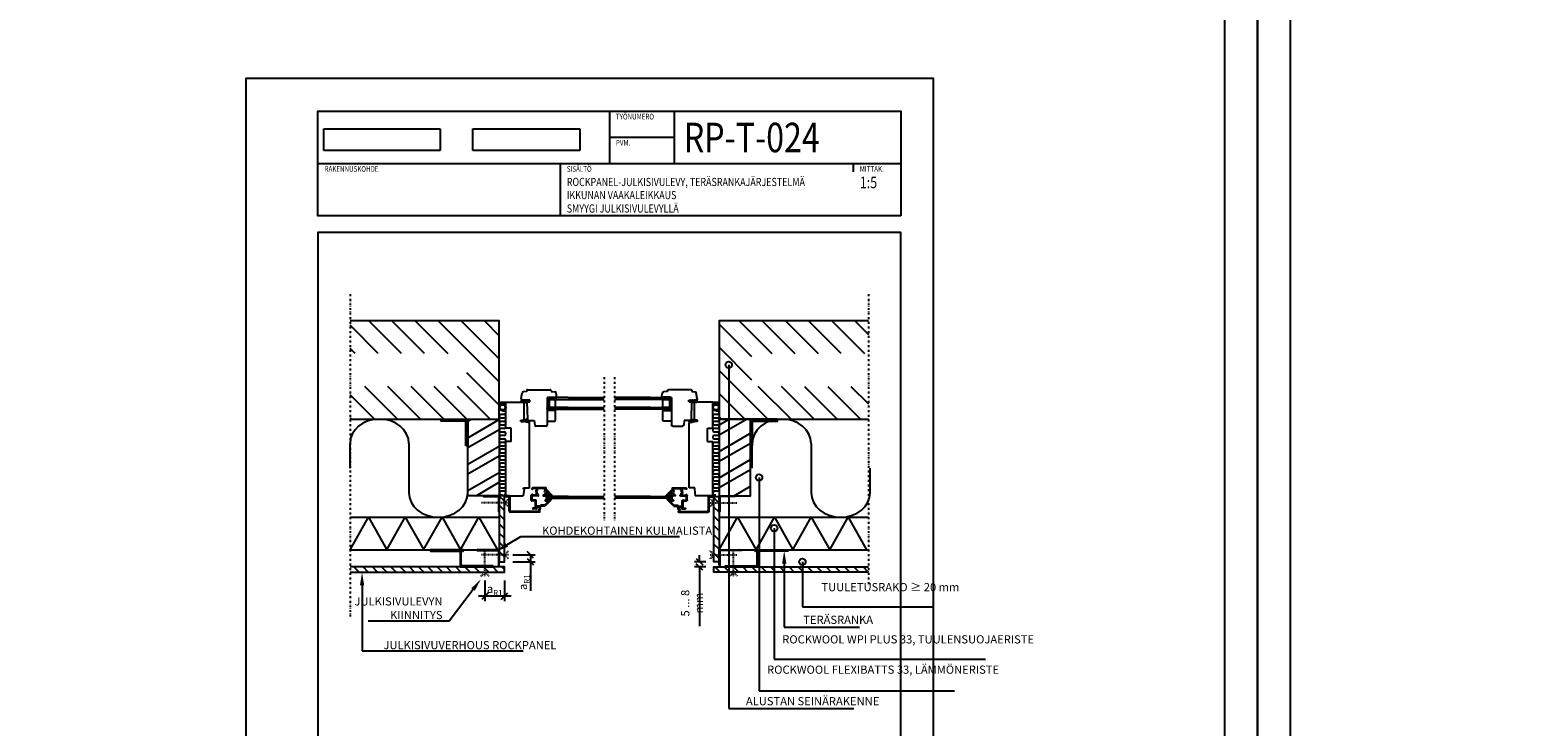
# Model space of a CAD drawing. Units: inches. Extents: x 0 to 375486, y -35746 to 6466.
# Drawn here: x 14925 to 17216, y -1732 to -668 of the extents above; entities that cross this region are included whole.
import ezdxf
from ezdxf import colors
from ezdxf.entities.mleader import LeaderData, LeaderLine
from ezdxf.enums import TextEntityAlignment as Align
from ezdxf.math import Vec2, Vec3

# ---------------------------------------------------------------- set-up
doc = ezdxf.new("R2010")
doc.units = ezdxf.units.IN
doc.header["$PDSIZE"] = 50
for name, pattern in [('KE', [2, 1, -1]), ('KEL', [2.25, 1, -1.25]), ('PKL', [7, 3, -2, 0, -2])]:
    doc.linetypes.add(name, pattern=pattern)
doc.layers.get('0').update_dxf_attribs({"color": 1, "linetype": 'CONTINUOUS'})
doc.layers.get('DEFPOINTS').update_dxf_attribs({"linetype": 'CONTINUOUS'})
for name, color, linetype in [('R-NIM', 150, 'CONTINUOUS'), ('R0NIMIO', 150, 'CONTINUOUS'), ('R3-1', 6, 'CONTINUOUS'), ('R3-1KE', 6, 'KE'), ('R3-1PKL', 6, 'PKL'), ('R3-2', 2, 'CONTINUOUS'), ('R3-3', 4, 'CONTINUOUS'), ('R5AINE', 13, 'CONTINUOUS'), ('R8DETMIT', 220, 'CONTINUOUS'), ('R8MERKINNAT', 240, 'CONTINUOUS'), ('R8TXT-2', 7, 'CONTINUOUS')]:
    doc.layers.add(name, color=color, linetype=linetype)
doc.styles.add('RENOVATEK', font='arial.ttf', dxfattribs={"width": 0.8})
doc.dimstyles.new('RENDETMIT', dxfattribs={"dimscale": 50, "dimtxt": 2.5, "dimasz": 2, "dimexe": 1.5, "dimexo": 2.5, "dimgap": 1, "dimtad": 1, "dimdec": 0, "dimzin": 0, "dimdsep": 46, "dimtxsty": 'RENOVATEK', "dimblk1": 'OBLIQUE', "dimblk2": 'OBLIQUE', "dimsah": 1, "dimcen": 2.5, "dimdle": 2, "dimclrt": 3, "dimadec": 0, "dimazin": 0, "dimtp": 6, "dimtm": 6, "dimtfac": 1, "dimtdec": 0, "dimtofl": 0, "dimtmove": 0, "dimatfit": 3, "dimldrblk": 'OBLIQUE', "dimfxl": 1, "dimtfillclr": 256, "dimtolj": 1, "dimtzin": 0, "dimarcsym": 0})
picture_1 = doc.add_image_def('image1.png', size_in_pixel=(685, 127))
picture_2 = doc.add_image_def('image2.png', size_in_pixel=(631, 127))
pattern_1 = [(315, (17203.315, 5929.816), (17.67767, 17.67767), [])]
pattern_2 = [(315, (16917.599, 5899.816), (7.071068, 7.071068), [])]
pattern_3 = [(315, (16631.371, 5883.816), (7.071068, 7.071068), [])]
pattern_4 = [(30, (4200, 23760), (-17.5, 30.31089), []), (30, (4200, 23775), (-17.5, 30.31089), [])]

# ---------------------------------------------------------------- blocks, each defined once
blk = doc.blocks.new('detaljikehys_a4')
at = {"layer": 'R-NIM'}
for p, q in [((111, 287), (111, 271)), ((22, 271), (111, 271)), ((96, 271), (96, 255)), ((111, 271), (200, 271))]:
    blk.add_line(p, q, dxfattribs=at)
for points in [[(0, 0), (210, 0), (210, 297), (0, 297)], [(200, 255), (22, 255), (22, 287), (200, 287)], [(22, 10), (200, 10), (200, 250), (22, 250)]]:
    blk.add_lwpolyline(points, close=True, dxfattribs=at)
for points in [[(130.75, 287), (130.75, 271)], [(130.75, 279), (111, 279)], [(185.5, 271), (185.5, 268.5)]]:
    blk.add_lwpolyline(points, dxfattribs=at)
at = {"color": 7, "style": 'RENOVATEK', "width": 0.8}
for tag, p in [('PROJNRO', (113, 280.5)), ('PVM', (113, 272.5))]:
    blk.add_attdef(tag, p, '', height=2.5, dxfattribs=at)
at = {"color": 4, "style": 'RENOVATEK', "width": 0.8}
blk.add_attdef('DET', text='', height=9, dxfattribs=at).set_placement((133.75, 279), align=Align.MIDDLE_LEFT)
at = {"color": 2, "style": 'RENOVATEK', "width": 0.8}
for tag, p, height in [('PROJ1', (24, 263.5), 3.5), ('SIS1', (98, 264.15), 2.5), ('MK1', (187.5, 263.5), 3.5), ('SIS2', (98, 260.15), 2.5), ('PROJ2', (24, 257.5), 3.5), ('SIS3', (98, 256.04), 2.5)]:
    blk.add_attdef(tag, p, '', height=height, dxfattribs=at)
at = {"layer": 'R-NIM', "style": 'RENOVATEK', "width": 0.8}
for s, p in [('TYÖNUMERO', (113, 284.5)), ('PVM.', (113, 276.5)), ('SISÄLTÖ', (98, 268.5)), ('RAKENNUSKOHDE', (24, 268.5)), ('MITTAK.', (187.5, 268.5))]:
    blk.add_text(s, height=1.75, dxfattribs=at).set_placement(p)
at = {"layer": 'R8TXT-2'}
image = blk.add_image(picture_1, insert=(23.75, 275), size_in_units=(35.58, 6.6), dxfattribs=at)
image.dxf.flags = 7
image = blk.add_image(picture_2, insert=(69.25, 275), size_in_units=(32.78, 6.6), dxfattribs=at)
image.dxf.flags = 7
blk = doc.blocks.new('A4')
at = {"layer": 'DEFPOINTS', "transparency": 33554687}
blk.add_lwpolyline([(5, 5), (205, 5), (205, 292), (5, 292)], close=True, dxfattribs=at)
at = {"layer": 'R0NIMIO', "transparency": 33554687}
blk.add_lwpolyline([(0, 0), (210, 0), (210, 297), (0, 297)], close=True, dxfattribs=at)
blk = doc.blocks.new('r4iksmb1')
at = {"layer": 'R3-1'}
for p, q in [((-168.3, -66.7), (-168.3, -21.8)), ((-166.8, -20.3), (-146, -20.3)), ((-165.6, -21.5), (-144.8, -21.5)), ((-144.5, -18.8), (-144.5, -15.2)), ((-143.3, -20), (-143.3, -15.2)), ((-143, -15), (-143, -41.5)), ((-143, -15), (-60, -15)), ((-142.1, -12.8), (-141.9, -12.8)), ((-142.1, -14), (-141.9, -14)), ((-60, -23), (-60, -15)), ((-40, -23), (-40, -15)), ((-40, -15), (0, -15)), ((0, -15), (0, -43)), ((-167.1, -66.7), (-167.1, -23)), ((-133, -43), (-143, -41.5)), ((-133, -42), (-131, -42)), ((-131, -42), (-131, -51)), ((-60, -23), (-40, -23)), ((-31.5, -51), (-29.5, -43)), ((-30.4, -46.6), (-29.9, -45.4)), ((-29.9, -45.4), (-29.7, -44.8)), ((-29.7, -44.3), (-29.5, -43.1)), ((-29.7, -44.3), (-29.7, -44.3)), ((-29.7, -44.5), (-29.7, -44.3)), ((-29.7, -44.8), (-29.7, -44.5)), ((-29.5, -38), (-27.5, -38)), ((-29.5, -38), (-29.5, -43)), ((-29.5, -39.1), (-28.8, -38)), ((-29.2, -39.3), (-29.5, -39.1)), ((-29.5, -40.5), (-29.2, -40.3)), ((-29.5, -40.9), (-29.5, -40.5)), ((-29.2, -41.2), (-29.5, -40.9)), ((-29.5, -43.1), (-29.2, -42.5)), ((-29.3, -46), (-28.2, -45.4)), ((-29.2, -40.3), (-29.2, -39.3)), ((-29.2, -42.5), (-29.2, -41.2)), ((-28.8, -38), (-28.5, -38.1)), ((-28.5, -38.1), (-27.5, -39.5)), ((-28.3, -42.5), (-28.4, -43.3)), ((-28.1, -39.7), (-28.3, -40)), ((-28.3, -40), (-28.3, -41)), ((-28.3, -41), (-27.5, -41.9)), ((-28.2, -42.2), (-28.3, -42.5)), ((-27.7, -42.7), (-28.2, -42.2)), ((-27.5, -40.6), (-28.1, -39.7)), ((-27.9, -44.3), (-27.1, -44.7)), ((-27.5, -42.5), (-27.7, -42.7)), ((-27.6, -45.6), (-27.4, -45.8)), ((-27.5, -38), (-27.5, -43)), ((-27.5, -39.5), (-27.5, -40.6)), ((-27.5, -41.9), (-27.5, -42.5)), ((-27.5, -43), (0, -43)), ((-26.2, -45.9), (-27.1, -44.7)), ((-0.7, -44.2), (-0.8, -45)), ((0, -43.4), (-0.6, -43.9)), ((-0.6, -45.5), (0.1, -45.8)), ((0, -39.2), (0.7, -38.6)), ((0, -43.4), (0, -39.2)), ((0.2, -44.3), (0.1, -44.5)), ((0.1, -45.8), (1.2, -46.2)), ((0.7, -43.8), (0.2, -44.3)), ((0.5, -45), (0.7, -45.1)), ((0.8, -39.5), (0.7, -39.5)), ((0.8, -42), (0.8, -39.7)), ((0.8, -43.4), (0.8, -42)), ((0.9, -39.3), (1.1, -39.2)), ((1, -38.4), (1.9, -38.4)), ((1.3, -44.9), (1.5, -44.5)), ((1.4, -39.1), (1.9, -39.1)), ((2.1, -43.2), (1.6, -44.4)), ((1.9, -39.1), (2.2, -39.5)), ((2.1, -38.5), (2.7, -38.8)), ((2.3, -42.3), (2.1, -43.2)), ((2.4, -44.1), (2.2, -44.8)), ((2.2, -44.8), (2.2, -44.9)), ((2.4, -39.8), (2.3, -40.5)), ((2.3, -40.5), (2.3, -42.3)), ((2.9, -43), (2.4, -44.1)), ((2.8, -45.4), (3, -45.4)), ((3, -40.1), (2.9, -43)), ((3, -39.1), (3.1, -39.7)), ((3.1, -39.7), (3, -40.1)), ((3, -51.5), (3, -40.5)), ((3, -45.4), (3, -46.3)), ((5.3, -38.5), (14.2, -40)), ((16, -47), (15.8, -41.9)), ((-165.8, -66.3), (-165.8, -66.3)), ((-165, -67.3), (-159, -68.6)), ((-164.8, -65.3), (-164.4, -65.3)), ((-164.1, -66), (-164.1, -65.6)), ((-163.9, -66.3), (-160.7, -67)), ((-163.3, -61.7), (-163.3, -56.9)), ((-162.1, -59.9), (-162.1, -56.9)), ((-161.8, -60.2), (-151.1, -60.2)), ((-161.8, -61.4), (-160.6, -61.4)), ((-160.3, -66.7), (-160.3, -61.7)), ((-159.1, -67.1), (-159.1, -61.4)), ((-159.1, -61.4), (-150.6, -61.4)), ((-158.9, -67.4), (-158.4, -67.5)), ((-157.6, -74.1), (-157.6, -68.5)), ((-150.8, -59.9), (-150.8, -54.8)), ((-149.8, -53.8), (-142.5, -53.8)), ((-149.6, -59.2), (-149.6, -55.3)), ((-149.6, -59.2), (-149.4, -59.4)), ((-149.6, -59.5), (-149.4, -59.4)), ((-149.6, -60.4), (-149.6, -59.5)), ((-149.3, -55), (-148.5, -55)), ((-148.5, -55), (-148.4, -55.1)), ((-148.2, -55), (-148.4, -55.1)), ((-148.2, -55), (-144.7, -55)), ((-144.7, -55), (-144.6, -55.1)), ((-144.4, -55), (-144.6, -55.1)), ((-144.4, -55), (-143.7, -55)), ((-143.4, -64.3), (-143.4, -55.3)), ((-142.2, -54.5), (-142.2, -54.1)), ((-142.2, -62), (-142.2, -56.1)), ((-142.2, -63.8), (-142.2, -64.3)), ((-141.7, -54.8), (-141.9, -54.8)), ((-141.7, -55.8), (-141.9, -55.8)), ((-140.4, -62.3), (-141.9, -62.3)), ((-139.8, -63.5), (-141.9, -63.5)), ((-141.2, -55.3), (-141.2, -55.3)), ((-139.8, -61.4), (-140.2, -62.1)), ((-137.3, -61.3), (-139.5, -61.3)), ((-139.1, -62.6), (-139.5, -63.3)), ((-137.2, -62.5), (-138.8, -62.5)), ((-137.3, -61.3), (-137.2, -61.4)), ((-137, -61.3), (-137.2, -61.4)), ((-137.2, -62.5), (-135.6, -62.5)), ((-137, -61.3), (-134.9, -61.3)), ((-135.3, -62.6), (-134.9, -63.3)), ((-134.6, -61.4), (-134.2, -62.1)), ((-134.6, -63.5), (-132.5, -63.5)), ((-133.9, -62.3), (-132.5, -62.3)), ((-133.2, -55.3), (-133.2, -55.3)), ((-132.7, -54.8), (-132, -54.8)), ((-132.7, -55.8), (-132.5, -55.8)), ((-132.2, -62), (-132.2, -56.1)), ((-132.2, -73.9), (-132.2, -63.8)), ((-131, -51), (-31.5, -51)), ((-131, -76.1), (-131, -55.8)), ((-37, -76), (-37, -61.2)), ((-28, -58.5), (-35.2, -59.2)), ((-31.1, -49.4), (-30.4, -46.6)), ((-31.1, -50), (-31.1, -49.4)), ((-30.9, -50.8), (-31.1, -50)), ((-30, -51.3), (-30.9, -50.8)), ((-30.4, -49.7), (-30.2, -49)), ((-30.3, -50.4), (-30.4, -50.1)), ((-29.9, -50.4), (-30.3, -50.4)), ((-30.2, -49), (-29.8, -47.3)), ((-29.1, -51.2), (-30, -51.3)), ((-29.8, -47.3), (-29.5, -46.3)), ((-29.2, -50), (-29.5, -50.3)), ((-28.8, -49.3), (-29.2, -50)), ((-28.5, -47.5), (-28.8, -49.3)), ((-28.3, -50.4), (-28.7, -51)), ((-27.5, -46.4), (-28.5, -47.5)), ((-27.9, -48.4), (-28.3, -50.4)), ((-28, -49.2), (-28, -58.5)), ((-27.3, -47.5), (-27.7, -48)), ((-27.3, -47.4), (-26.9, -47.3)), ((0.5, -47.1), (-26.8, -48)), ((-26.3, -46.4), (-26.2, -45.9)), ((0.4, -50), (0.5, -48.9)), ((1.9, -51.4), (0.4, -50)), ((0.5, -47.1), (0.6, -46.9)), ((0.5, -47.1), (0.5, -51.6)), ((0.5, -47.7), (0.5, -47.1)), ((1.7, -48.5), (0.5, -47.7)), ((0.5, -48.9), (1.5, -49.8)), ((0.5, -51.6), (3, -51.5)), ((0.6, -46.9), (1.6, -47.3)), ((1.5, -49.8), (1.7, -49.5)), ((1.7, -47), (1.6, -46.5)), ((1.6, -47.3), (1.7, -47)), ((1.7, -49.5), (1.7, -48.5)), ((2.2, -51.5), (1.9, -51.4)), ((2.9, -50.3), (2.2, -51.5)), ((3, -46.3), (2.6, -47)), ((2.6, -47), (2.6, -48.3)), ((2.6, -48.3), (2.9, -48.6)), ((2.7, -49.1), (2.6, -50.2)), ((2.6, -50.2), (2.9, -50.3)), ((2.9, -49), (2.7, -49.1)), ((2.9, -48.6), (2.9, -49)), ((18, -47), (16, -47)), ((19, -48), (19, -82.7)), ((-158.8, -74.2), (-158.8, -68.9)), ((-151.2, -82.2), (-158.5, -74.9)), ((-153.2, -78.5), (-157.6, -74.1)), ((-150.8, -76.6), (-152.8, -78.5)), ((-150.5, -78), (-152, -79.5)), ((-151.8, -80), (-150.8, -80)), ((-151.2, -82.2), (-147, -86.1)), ((-150.8, -75.4), (-150.8, -76.6)), ((-150.3, -77.9), (-140.1, -77.9)), ((-150.3, -81.8), (-150.3, -80.5)), ((-149.6, -75.4), (-149.6, -75.5)), ((-149.6, -75.5), (-149.4, -75.7)), ((-149.6, -75.8), (-149.4, -75.7)), ((-149.6, -75.8), (-149.6, -76.6)), ((-149.3, -76.9), (-148.5, -76.9)), ((-148.5, -76.9), (-148.4, -76.7)), ((-148.2, -76.9), (-148.4, -76.7)), ((-148.2, -76.9), (-144.7, -76.9)), ((-144.7, -76.9), (-144.6, -76.7)), ((-144.4, -76.9), (-144.6, -76.7)), ((-144.4, -76.9), (-143.7, -76.9)), ((-142.9, -86.2), (-144, -86.2)), ((-143.4, -72.4), (-143.4, -76.6)), ((-143.3, -85.1), (-138, -79.8)), ((-142.5, -85.9), (-133.1, -76.5)), ((-142.2, -72.4), (-142.2, -76.6)), ((-141.9, -76.9), (-140.6, -76.9)), ((-138.6, -74.7), (-139, -74.3)), ((-136.5, -74.3), (-136.2, -73.8)), ((-133.7, -75.6), (-132.3, -74.1)), ((-132.9, -76.4), (-131.3, -76.4)), ((7, -78), (-35, -78)), ((-29, -79.5), (-29, -89.5)), ((-14.5, -78), (-27.5, -78)), ((-27.5, -91), (-14.5, -91)), ((-13.8, -90.8), (-12, -90.9)), ((-13, -89.5), (-13, -79.5)), ((-13, -83), (-11.8, -81.9)), ((-11.7, -81.9), (-11.2, -81.9)), ((-11, -89.9), (-11, -82.1)), ((7, -78), (7, -80)), ((7, -80), (7.7, -80)), ((7, -90), (7, -93)), ((7, -90), (7.7, -90)), ((7.7, -80), (7.7, -90)), ((16, -84), (15.8, -89.9)), ((17.7, -84), (16, -84)), ((7, -93), (14.1, -91.8))]:
    blk.add_line(p, q, dxfattribs=at)
at = {"layer": 'R3-1', "linetype": 'Continuous'}
blk.add_line((-133, -43), (-133, -42), dxfattribs=at)
at = {"layer": 'R3-1'}
for points in [[(-144, -110), (-144, -79), (-147, -79), (-147, -110)], [(-8, -110), (-8, -81), (-11, -81), (-11, -110)], [(-8, -81), (-8, -91), (4, -91), (4, -81), (-8, -81)], [(7, -110), (7, -81), (4, -81), (4, -110)]]:
    blk.add_lwpolyline(points, dxfattribs=at)
at = {"layer": 'R3-1', "linetype": 'KEL'}
blk.add_lwpolyline([(-11, -81), (-11, -78), (7, -81), (7, -78), (-11, -81)], dxfattribs=at)
at = {"layer": 'R3-1'}
for centre, radius, start, end in [((-166.8, -21.8), 1.5, 90, 180), ((-165.6, -23), 1.5, 90, 180), ((-146, -18.8), 1.5, 270, 0), ((-144.8, -20), 1.5, 270, 0), ((-142.1, -15.2), 2.4, 90, 180), ((-142.1, -15.2), 1.2, 90, 180), ((-141.9, -13.4), 0.6, 270, 90), ((-27.4, -43.4), 1, 171.5343, 243.778), ((-28, -45.8), 0.5, 30.6293, 119.2055), ((-27.9, -46.1), 0.5, 317.1028, 30.6293), ((-0.3, -45), 0.5, 174.1307, 241.0304), ((-0.2, -44.2), 0.5, 130.9495, 174.1307), ((0.6, -44.5), 0.5, 175.8497, 252.8383), ((1, -38.9), 0.5, 92.5786, 133.5197), ((0.3, -43.5), 0.5, 311.25, 2.5453), ((0.9, -44.6), 0.5, 252.8383, 320.5667), ((1.3, -39.7), 0.5, 131.6005, 180.5122), ((1.4, -39.6), 0.5, 87.1873, 131.6005), ((1.1, -44.2), 0.5, 320.5667, 335.3834), ((1.9, -38.9), 0.5, 61.0304, 92.5786), ((1.9, -39.8), 0.5, 357.0576, 40.9603), ((2.7, -44.9), 0.5, 182.5226, 274.4148), ((2.5, -39.2), 0.5, 14.1614, 61.0304), ((5, -40.5), 2, 80.2776, 180), ((13.9, -42), 2, 1.6584, 80.2776), ((-167.7, -66.7), 0.6, 180, 0), ((-164.8, -66.3), 1, 90, 180), ((-164.8, -66.3), 1, 180, 258), ((-164.4, -65.6), 0.3, 0, 90), ((-163.8, -66), 0.3, 180, 258), ((-162.7, -56.9), 0.6, 0, 180), ((-162.7, -61.7), 0.6, 180, 0), ((-161.8, -59.9), 0.3, 180, 270), ((-161.8, -61.7), 0.3, 90, 180), ((-160.6, -66.7), 0.3, 258, 0), ((-160.6, -61.7), 0.3, 0, 90), ((-158.8, -67.1), 0.3, 180, 258), ((-159.1, -68.9), 0.3, 0, 78), ((-158.6, -68.5), 1, 360, 78), ((-151.1, -59.9), 0.3, 270, 0), ((-149.8, -54.8), 1, 90, 180), ((-150.6, -60.4), 1, 270, 360), ((-149.3, -55.3), 0.3, 90, 180), ((-143.7, -55.3), 0.3, 0, 90), ((-142.8, -64.3), 0.6, 180, 0), ((-142.5, -54.1), 0.3, 0, 90), ((-141.9, -54.5), 0.3, 180, 270), ((-141.9, -56.1), 0.3, 90, 180), ((-141.9, -62), 0.3, 180, 270), ((-141.9, -63.8), 0.3, 90, 180), ((-141.7, -55.3), 0.5, 360, 90), ((-141.7, -55.3), 0.5, 270, 0), ((-140.4, -62), 0.3, 270, 330), ((-139.5, -61.6), 0.3, 90, 150), ((-139.8, -63.2), 0.3, 270, 330), ((-138.8, -62.8), 0.3, 90, 150), ((-135.6, -62.8), 0.3, 30, 90), ((-134.9, -61.6), 0.3, 30, 90), ((-134.6, -63.2), 0.3, 210, 270), ((-133.9, -62), 0.3, 210, 270), ((-132.7, -55.3), 0.5, 90, 180), ((-132.7, -55.3), 0.5, 180, 270), ((-132.5, -56.1), 0.3, 0, 90), ((-132.5, -62), 0.3, 270, 360), ((-132.5, -63.8), 0.3, 360, 90), ((-132, -55.8), 1, 0, 90), ((-35, -61.2), 2, 95.6446, 180), ((-30, -49.9), 0.5, 162.9236, 204.5547), ((-29.8, -49.9), 0.5, 263.2516, 311.6005), ((-29, -46.4), 0.5, 119.2055, 161.9163), ((-29.1, -50.7), 0.5, 272.5786, 324.82), ((-26.8, -49.2), 1.25, 91.8476, 180), ((-26.9, -48.6), 1, 144.4282, 169.4858), ((-27.3, -46.3), 1, 290.9531, 355.4384), ((1.1, -46.6), 0.5, 18.155, 73.5138), ((18, -48), 1, 0, 90), ((-157.8, -74.2), 1, 180, 225), ((-153, -78.3), 0.3, 225, 315), ((-151.8, -79.7), 0.3, 135, 270), ((-150.8, -81.8), 0.55, 225, 0), ((-150.2, -75.5), 0.6, 0, 180), ((-150.8, -80.5), 0.55, 360, 90), ((-150.3, -78.2), 0.3, 90, 135), ((-149.3, -76.6), 0.3, 180, 270), ((-143.7, -76.6), 0.3, 270, 0), ((-142.9, -85.5), 0.55, 135, 315), ((-142.8, -72.5), 0.6, 0, 180), ((-141.9, -76.6), 0.3, 180, 270), ((-140.6, -76.6), 0.3, 270, 3.3723), ((-137.2, -76.4), 3.1, 136.1506, 183.3723), ((-140.1, -78.2), 0.3, 31.9657, 90), ((-137.2, -76.4), 3.1, 211.9657, 252.2006), ((-139.2, -74.4), 0.3, 40, 136.1506), ((-137.2, -76.4), 1.9, 137.8375, 62.1625), ((-138.8, -74.9), 0.3, 317.8375, 40), ((-138.2, -79.6), 0.3, 315, 72.2006), ((-136.2, -74.4), 0.3, 160, 242.1625), ((-136, -73.9), 0.3, 63.8494, 160), ((-137.2, -76.4), 3.1, 17.7994, 63.8494), ((-134, -75.3), 0.3, 197.7994, 315), ((-132.9, -76.7), 0.3, 90, 135), ((-132.5, -73.9), 0.3, 315, 0), ((-131.3, -76.1), 0.3, 270, 0), ((-35, -76), 2, 180, 270), ((-27.5, -79.5), 1.5, 90, 180), ((-27.5, -89.5), 1.5, 180, 270), ((-14.5, -79.5), 1.5, 0, 90), ((-14.5, -89.5), 1.5, 270, 0), ((-12, -89.9), 1, 267.7291, 0), ((-11.7, -82.1), 0.2, 90, 131.4641), ((-11.2, -82.1), 0.2, 0, 90), ((13.8, -89.8), 2, 279.5108, 357.9664), ((17.7, -82.7), 1.25, 270, 0)]:
    blk.add_arc(centre, radius, start, end, dxfattribs=at)
for p in [(-151, -79), (-150, -79), (-150, -80), (-150, -81), (-150, -82), (-149, -79), (-149, -80), (-149, -81), (-149, -82), (-149, -83), (-148, -79), (-148, -80), (-148, -81), (-148, -82), (-148, -83), (-148, -84), (-143, -79), (-143, -80), (-143, -81), (-143, -82), (-143, -83), (-143, -84), (-142, -79), (-142, -80), (-142, -81), (-142, -82), (-142, -83), (-141, -79), (-141, -80), (-141, -81), (-141, -82), (-140, -79), (-140, -80), (-140, -81), (-139, -80)]:
    blk.add_point(p, dxfattribs=at)
blk = doc.blocks.new('r5villa2')
blk.add_lwpolyline([(0, 0.5), (0, 0.75, -1), (0.5, 0.75), (0.5, 0.25, 1), (1, 0.25), (1, 0.5)], format="xyb")
blk = doc.blocks.new('_Small')
at = {"color": 0, "linetype": 'ByBlock', "lineweight": -2}
blk.add_circle((0, 0), 0.25, dxfattribs=at)
blk = doc.blocks.new('r5villak')
at = {"layer": 'R5AINE'}
for p, q in [((0, 0), (0.5, 1)), ((0.5, 1), (1, 0))]:
    blk.add_line(p, q, dxfattribs=at)
blk = doc.blocks.new('_OBLIQUE')
at = {"color": 0, "linetype": 'ByBlock'}
blk.add_line((-0.5, -0.5), (0.5, 0.5), dxfattribs=at)
blk = doc.blocks.new('*D45')
at = {"layer": 'DEFPOINTS', "color": 0, "transparency": 16777216}
for p in [(15620, -1496.8), (15649.9, -1496.8), (15620, -1533.6)]:
    blk.add_point(p, dxfattribs=at)
at = {"layer": 'R8DETMIT', "color": 0, "lineweight": -2, "transparency": 16777216}
for p, q in [((15620, -1509.3), (15620, -1541.1)), ((15649.9, -1509.3), (15649.9, -1541.1)), ((15659.9, -1533.6), (15610, -1533.6))]:
    blk.add_line(p, q, dxfattribs=at)
at = {"layer": 'R8DETMIT', "color": 0, "lineweight": -2, "transparency": 16777216, "xscale": 10, "yscale": 10, "zscale": 10, "rotation": 180}
blk.add_blockref('_OBLIQUE', (15620, -1533.6), dxfattribs=at)
at = {"layer": 'R8DETMIT', "color": 0, "lineweight": -2, "transparency": 16777216, "xscale": 10, "yscale": 10, "zscale": 10}
blk.add_blockref('_OBLIQUE', (15649.9, -1533.6), dxfattribs=at)
at = {"layer": 'R8DETMIT', "color": 3, "transparency": 16777216, "insert": (15634.9, -1522.2), "char_height": 12.5, "attachment_point": 5, "style": 'RENOVATEK'}
blk.add_mtext('\\A1;a{\\H0.7x;\\S^ R1;}', dxfattribs=at)
blk = doc.blocks.new('*D124')
at = {"layer": 'DEFPOINTS', "color": 0, "transparency": 16777216}
for p in [(15649.9, -1470.2), (15649.9, -1480.8), (15689.4, -1470.2)]:
    blk.add_point(p, dxfattribs=at)
at = {"layer": 'R8DETMIT', "color": 0, "lineweight": -2, "transparency": 16777216}
for p, q in [((15662.4, -1470.2), (15696.9, -1470.2)), ((15662.4, -1480.8), (15696.9, -1480.8)), ((15689.4, -1470.2), (15689.4, -1490.8)), ((15689.4, -1480.8), (15689.4, -1525.4))]:
    blk.add_line(p, q, dxfattribs=at)
at = {"layer": 'R8DETMIT', "color": 0, "lineweight": -2, "transparency": 16777216, "xscale": 10, "yscale": 10, "zscale": 10}
for p, rotation in [((15689.4, -1470.2), 90), ((15689.4, -1480.8), 270)]:
    blk.add_blockref('_OBLIQUE', p, dxfattribs=dict(at, rotation=rotation))
at = {"layer": 'R8DETMIT', "color": 3, "transparency": 16777216, "insert": (15678, -1512.1), "char_height": 12.5, "attachment_point": 5, "rotation": 90, "style": 'RENOVATEK'}
blk.add_mtext('\\A1;a{\\H0.7x;\\S^ R1;}', dxfattribs=at)
blk = doc.blocks.new('*D125')
at = {"layer": 'DEFPOINTS', "color": 0, "transparency": 16777216}
for p in [(15947.7, -1488.8), (15969.8, -1480.8), (15969.8, -1488.8)]:
    blk.add_point(p, dxfattribs=at)
at = {"layer": 'R8DETMIT', "color": 0, "lineweight": -2, "transparency": 16777216}
for p, q in [((15957.3, -1480.8), (15940.2, -1480.8)), ((15957.3, -1488.8), (15940.2, -1488.8)), ((15947.7, -1480.8), (15947.7, -1470.8)), ((15947.7, -1488.8), (15947.7, -1579.4))]:
    blk.add_line(p, q, dxfattribs=at)
at = {"layer": 'R8DETMIT', "color": 0, "lineweight": -2, "transparency": 16777216, "xscale": 10, "yscale": 10, "zscale": 10}
for p, rotation in [((15947.7, -1480.8), 270), ((15947.7, -1488.8), 90)]:
    blk.add_blockref('_OBLIQUE', p, dxfattribs=dict(at, rotation=rotation))
at = {"layer": 'R8DETMIT', "color": 3, "transparency": 16777216, "insert": (15936.3, -1544.1), "char_height": 12.5, "attachment_point": 5, "rotation": 90, "style": 'RENOVATEK'}
blk.add_mtext('\\A1;5 ... 8 mm', dxfattribs=at)
blk = doc.blocks.new('*U127')
at = {"layer": 'R5AINE'}
h = blk.add_hatch(dxfattribs=at)
h.set_pattern_fill('STEEL', color=256)
h.set_pattern_definition([(45, (813.2277, 2824.6917), (-2.245064, 2.245064), []), (45, (813.2277, 2826.2792), (-2.245064, 2.245064), [])])
h.paths.add_polyline_path([(-95.3, 0), (-95.3, -1.8), (-51.9, -1.8), (-50.1, -3.6), (-50.1, -26), (0, -26), (0, -24.2), (-46.4, -24.2), (-48.3, -22.4), (-48.3, -3.6), (-46.4, -1.8), (-45.3, -1.8), (-45.3, 0)])
at = {"layer": 'R3-2'}
blk.add_lwpolyline([(-95.3, 0), (-95.3, -1.8), (-51.9, -1.8), (-50.1, -3.6), (-50.1, -26), (0, -26), (0, -24.2), (-46.4, -24.2), (-48.3, -22.4), (-48.3, -3.6), (-46.4, -1.8), (-45.3, -1.8), (-45.3, 0), (-95.3, 0)], close=True, dxfattribs=at)

msp = doc.modelspace()

# ---------------------------------------------------------------- hatches: boundary and pattern name
at = {"layer": 'R5AINE'}
h = msp.add_hatch(dxfattribs=at)
h.set_pattern_fill('VINO45', color=256, scale=0.25, angle=-90)
h.set_pattern_definition(pattern_1)
h.paths.add_polyline_path([(15641.9, -1262.8), (15641.9, -1112.8), (15413.9, -1112.8), (15413.9, -1162.8), (15591.9, -1162.8), (15591.9, -1212.8), (15413.9, -1212.8), (15413.9, -1262.8)])
h = msp.add_hatch(dxfattribs=at)
h.set_pattern_fill('VINO45', color=256, scale=0.25, angle=-90)
h.set_pattern_definition(pattern_1)
h.paths.add_polyline_path([(16205.8, -1162.8), (16205.8, -1112.8), (15977.8, -1112.8), (15977.8, -1262.8), (16205.8, -1262.8), (16205.8, -1212.8), (16027.8, -1212.8), (16027.8, -1162.8)])
h = msp.add_hatch(dxfattribs=at)
h.set_pattern_fill('ANSI37', color=256, scale=0.5, style=0)
h.set_pattern_definition([(45, (-126145.223, -20202.004), (-1.122532015, 1.122532015), []), (135, (-126145.223, -20202.004), (-1.122532015, -1.122532015), [])])
h.paths.add_polyline_path([(15651.9, -1236.9), (15641.9, -1236.9), (15641.9, -1244.9, -1), (15651.9, -1244.9)])
h = msp.add_hatch(dxfattribs=at)
h.set_pattern_fill('ANSI37', color=256, scale=0.5, style=0)
h.set_pattern_definition([(45, (-125819.2789, -20202.004), (-1.122532015, 1.122532015), []), (135, (-125819.2789, -20202.004), (-1.122532015, -1.122532015), [])])
h.paths.add_polyline_path([(15977.8, -1236.9), (15967.8, -1236.9), (15967.8, -1244.9, -1), (15977.8, -1244.9)])
h = msp.add_hatch(dxfattribs=at)
h.set_pattern_fill('PUU', color=256)
h.set_pattern_definition(pattern_4)
h.paths.add_polyline_path([(15593.9, -1262.8), (15641.9, -1262.8), (15641.9, -1379.9), (15593.9, -1379.9)])
h = msp.add_hatch(dxfattribs=at)
h.set_pattern_fill('PUU', color=256)
h.set_pattern_definition(pattern_4)
h.paths.add_polyline_path([(16025.8, -1262.8), (15977.8, -1262.8), (15977.8, -1379.9), (16025.8, -1379.9)])
h = msp.add_hatch(dxfattribs=at)
h.set_pattern_fill('VINO45', color=256, scale=0.1, angle=-90)
h.set_pattern_definition(pattern_2)
edge = h.paths.add_edge_path()
edge.add_line((15649.9, -1379.9), (15641.9, -1379.9))
edge.add_line((15641.9, -1379.9), (15641.9, -1480.8))
edge.add_line((15641.9, -1480.8), (15649.9, -1480.8))
edge.add_line((15649.9, -1480.8), (15649.9, -1379.9))
h = msp.add_hatch(dxfattribs=at)
h.set_pattern_fill('VINO45', color=256, scale=0.1, angle=-90)
h.set_pattern_definition(pattern_2)
edge = h.paths.add_edge_path()
edge.add_line((15969.9, -1380.9), (15977.8, -1380.9))
edge.add_line((15977.8, -1380.9), (15977.8, -1480.8))
edge.add_line((15977.8, -1480.8), (15969.8, -1480.8))
edge.add_line((15969.8, -1480.8), (15969.8, -1379.9))
h = msp.add_hatch(dxfattribs=at)
h.set_pattern_fill('VINO45', color=256, scale=0.1, angle=-90)
h.set_pattern_definition(pattern_3)
edge = h.paths.add_edge_path()
edge.add_line((15649.9, -1488.8), (15413.9, -1488.8))
edge.add_line((15413.9, -1488.8), (15413.9, -1496.8))
edge.add_line((15413.9, -1496.8), (15649.9, -1496.8))
h = msp.add_hatch(dxfattribs=at)
h.set_pattern_fill('VINO45', color=256, scale=0.1, angle=-90)
h.set_pattern_definition(pattern_3)
edge = h.paths.add_edge_path()
edge.add_line((15969.8, -1488.8), (16205.8, -1488.8))
edge.add_line((16205.8, -1488.8), (16205.8, -1496.8))
edge.add_line((16205.8, -1496.8), (15969.8, -1496.8))

# ---------------------------------------------------------------- linework, layer by layer
at = {"layer": 'R3-1'}
for points in [[(15746.9, -1229.9), (15801.9, -1229.9)], [(15746.9, -1232.9), (15801.9, -1232.9)], [(15872.8, -1229.9), (15817.8, -1229.9)], [(15872.8, -1232.9), (15817.8, -1232.9)], [(15746.9, -1244.9), (15801.9, -1244.9)], [(15746.9, -1247.9), (15801.9, -1247.9)], [(15872.8, -1244.9), (15817.8, -1244.9)], [(15872.8, -1247.9), (15817.8, -1247.9)], [(15590.9, -1303.8), (15590.9, -1265.8), (15552.9, -1265.8), (15552.9, -1262.8), (15593.9, -1262.8), (15593.9, -1303.8), (15590.9, -1303.8)], [(15593.9, -1262.8), (15641.9, -1262.8), (15641.9, -1379.9), (15593.9, -1379.9), (15593.9, -1262.8)], [(16025.8, -1262.8), (15977.8, -1262.8), (15977.8, -1379.9), (16025.8, -1379.9), (16025.8, -1262.8)], [(16028.8, -1303.8), (16028.8, -1265.8), (16066.8, -1265.8), (16066.8, -1262.8), (16025.8, -1262.8), (16025.8, -1303.8), (16028.8, -1303.8)], [(15649.9, -1379.9), (15641.9, -1379.9), (15641.9, -1480.8), (15649.9, -1480.8), (15649.9, -1379.9)], [(15746.9, -1380.9), (15801.9, -1380.9)], [(15746.9, -1383.9), (15801.9, -1383.9)], [(15872.8, -1380.9), (15817.8, -1380.9)], [(15872.8, -1383.9), (15817.8, -1383.9)], [(15969.9, -1380.9), (15977.8, -1380.9), (15977.8, -1480.8), (15969.8, -1480.8), (15969.8, -1379.9)], [(15413.9, -1412.8), (15641.9, -1412.8)], [(15977.8, -1412.8), (16205.8, -1412.8)], [(15413.9, -1462.8), (15641.9, -1462.8)], [(15977.8, -1462.8), (16205.8, -1462.8)], [(15413.9, -1496.8), (15649.9, -1496.8), (15649.9, -1488.8), (15413.9, -1488.8)], [(16205.8, -1496.8), (15969.8, -1496.8), (15969.8, -1488.8), (16205.8, -1488.8)]]:
    msp.add_lwpolyline(points, dxfattribs=at)
for points in [[(15641.9, -1403.9), (15641.9, -1379.9), (15617.9, -1379.9), (15617.9, -1380.9), (15640.9, -1380.9), (15640.9, -1403.9)], [(15977.8, -1403.9), (15977.8, -1379.9), (16001.8, -1379.9), (16001.8, -1380.9), (15978.8, -1380.9), (15978.8, -1403.9)], [(15641.9, -1486.8), (15641.9, -1462.8), (15607.9, -1462.8), (15607.9, -1463.8), (15640.9, -1463.8), (15640.9, -1486.8)], [(15977.8, -1486.8), (15977.8, -1462.8), (16011.8, -1462.8), (16011.8, -1463.8), (15978.8, -1463.8), (15978.8, -1486.8)]]:
    msp.add_lwpolyline(points, close=True, dxfattribs=at)
at = {"layer": 'R3-1KE'}
for points in [[(15655.9, -1390.6), (15614.9, -1390.6)], [(15655.9, -1396.6), (15649.9, -1390.6), (15655.9, -1384.6)], [(15963.8, -1396.6), (15969.8, -1390.6), (15963.8, -1384.6)], [(15963.8, -1390.6), (16004.8, -1390.6)], [(15620, -1502.8), (15620, -1461.8)], [(15655.9, -1476.3), (15649.9, -1470.2), (15655.9, -1464.2)], [(15963.8, -1476.3), (15969.8, -1470.2), (15963.8, -1464.2)], [(15999.8, -1502.8), (15999.8, -1461.8)], [(15655.9, -1470.2), (15614.9, -1470.2)], [(15963.8, -1470.2), (16004.8, -1470.2)], [(15613.9, -1502.8), (15620, -1496.8), (15626, -1502.8)], [(16005.8, -1502.8), (15999.8, -1496.8), (15993.8, -1502.8)]]:
    msp.add_lwpolyline(points, dxfattribs=at)
at = {"layer": 'R3-1PKL'}
for p, q in [((15413.9, -1071.8), (15413.9, -1567.9)), ((16205.8, -1071.8), (16205.8, -1517.9)), ((15801.9, -1199), (15801.9, -1419.5)), ((15817.8, -1199), (15817.8, -1419.5))]:
    msp.add_line(p, q, dxfattribs=at)
at = {"layer": 'R3-3'}
for points in [[(15413.9, -1262.8), (15641.9, -1262.8), (15641.9, -1112.8), (15413.9, -1112.8)], [(16205.8, -1112.8), (15977.8, -1112.8), (15977.8, -1262.8), (16205.8, -1262.8)]]:
    msp.add_lwpolyline(points, dxfattribs=at)
at = {"layer": 'R5AINE'}
for points in [[(15641.9, -1236.9), (15651.9, -1236.9)], [(15641.9, -1236.9), (15651.9, -1236.9)], [(15967.8, -1236.9), (15977.8, -1236.9)], [(15967.8, -1236.9), (15977.8, -1236.9)]]:
    msp.add_lwpolyline(points, dxfattribs=at)
for centre, radius in [((15646.9, -1244.9), 5), ((15646.9, -1244.9), 4), ((15972.8, -1244.9), 5), ((15972.8, -1244.9), 4)]:
    msp.add_circle(centre, radius, dxfattribs=at)

# ---------------------------------------------------------------- block references
at = {"layer": 'R-NIM', "xscale": 10, "yscale": 10, "zscale": 10}
for p in [(14700, -2970), (16800, -2970)]:
    msp.add_blockref('A4', p, dxfattribs=at)
at = {"layer": 'R-NIM', "xscale": 5, "yscale": 5, "zscale": 5}
msp.add_blockref('detaljikehys_a4', (15255, -2227.5), dxfattribs=at).add_auto_attribs({'DET': 'RP-T-024', 'SIS1': 'ROCKPANEL-JULKISIVULEVY, TERÄSRANKAJÄRJESTELMÄ', 'SIS2': 'IKKUNAN VAAKALEIKKAUS', 'SIS3': 'SMYYGI JULKISIVULEVYLLÄ', 'MK1': '1:5'})
at = {"layer": 'R3-1', "rotation": 89.99999999999999}
msp.add_blockref('r4iksmb1', (15636.9, -1236.9), dxfattribs=at)
at = {"layer": 'R3-1', "xscale": -1, "rotation": 270}
msp.add_blockref('r4iksmb1', (15982.8, -1236.9), dxfattribs=at)
at = {"layer": 'R5AINE', "xscale": 10.6666667, "yscale": 10, "zscale": 10.6666667, "rotation": 270}
for p in [(15641.9, -1250.4), (15967.8, -1250.4), (15641.9, -1261.1), (15641.9, -1271.7), (15641.9, -1282.4), (15967.8, -1261.1), (15967.8, -1271.7), (15967.8, -1282.4), (15641.9, -1293.1), (15641.9, -1303.7), (15967.8, -1293.1), (15967.8, -1303.7), (15641.9, -1314.4), (15641.9, -1325.1), (15967.8, -1314.4), (15967.8, -1325.1), (15641.9, -1335.7), (15641.9, -1346.4), (15967.8, -1335.7), (15967.8, -1346.4), (15641.9, -1357.1), (15641.9, -1367.7), (15967.8, -1357.1), (15967.8, -1367.7)]:
    msp.add_blockref('r5villa2', p, dxfattribs=at)
at = {"layer": 'R5AINE'}
for name, p, xscale, yscale, zscale in [('r5villa2', (15413.9, -1412.8), 180, 150, 180), ('r5villa2', (16028.3, -1412.8), 180, 150, 180), ('r5villak', (15413.9, -1462.8), 56.25, 50, 56.25), ('r5villak', (15470.2, -1462.8), 56.25, 50, 56.25), ('r5villak', (15526.4, -1462.8), 56.25, 50, 56.25), ('r5villak', (15582.7, -1462.8), 56.25, 50, 56.25), ('r5villak', (15977.8, -1462.8), 56.25, 50, 56.25), ('r5villak', (16034.1, -1462.8), 56.25, 50, 56.25), ('r5villak', (16090.3, -1462.8), 56.25, 50, 56.25), ('r5villak', (16146.6, -1462.8), 56.25, 50, 56.25)]:
    msp.add_blockref(name, p, dxfattribs=dict(at, xscale=xscale, yscale=yscale, zscale=zscale))
msp.add_blockref('*U127', (15632.2, -1462.8), dxfattribs=at)
at = {"layer": 'R5AINE', "xscale": -1}
msp.add_blockref('*U127', (15987.5, -1462.8), dxfattribs=at)

# ---------------------------------------------------------------- dimensions: what is measured, and where the dimension line sits
at = {"layer": 'R8DETMIT'}
dim = msp.add_linear_dim(base=(15689.4, -1470.2), p1=(15649.9, -1480.8), p2=(15649.9, -1470.2), angle=90, text='a{\\H0.7x;\\S^ R1;}', dimstyle='RENDETMIT', override={"dimscale": 5}, dxfattribs=at)
dim.commit()
dim.dimension.update_dxf_attribs({"geometry": '*D124', "text_midpoint": (15689.4, -1512.1), "dimtype": 160})
dim = msp.add_linear_dim(base=(15947.7, -1488.8), p1=(15969.8, -1480.8), p2=(15969.8, -1488.8), angle=90, text='5 ... 8 mm', dimstyle='RENDETMIT', override={"dimscale": 5, "dimtxt": 2.5}, dxfattribs=at)
dim.commit()
dim.dimension.update_dxf_attribs({"geometry": '*D125', "text_midpoint": (15936.3, -1544.1)})
dim = msp.add_linear_dim(base=(15620, -1533.6), p1=(15649.9, -1496.8), p2=(15620, -1496.8), text='a{\\H0.7x;\\S^ R1;}', dimstyle='RENDETMIT', override={"dimscale": 5, "dimtxt": 2.5}, dxfattribs=at)
dim.commit()
dim.dimension.update_dxf_attribs({"geometry": '*D45', "text_midpoint": (15634.9, -1522.2)})

# ---------------------------------------------------------------- leaders
at = {"layer": 'R8MERKINNAT'}
ml = msp.add_multileader_mtext('Standard', dxfattribs=at)
ml.set_content('ALUSTAN SEINÄRAKENNE', color=256, style='RENOVATEK')
ml.set_leader_properties(color=256)
ml.set_arrow_properties(name='SMALL')
ml.build(insert=Vec2(0, 0))
ml.multileader.update_dxf_attribs({"text_left_attachment_type": 5, "text_right_attachment_type": 5, "dogleg_length": 0.36, "arrow_head_size": 20, "scale": 5})
ctx = ml.context
ctx.base_point, ctx.scale, ctx.char_height, ctx.arrow_head_size, ctx.landing_gap_size, ctx.plane_origin = Vec3(16008.6, -1705.2), 5, 12.5, 20, 10, Vec3(15834.1, -1628.2)
ctx.left_attachment, ctx.right_attachment = 5, 5
notes = []
notes.append((ctx, [(0, (1, 1, 0), (15992.3, -1705.2), (1, 0), 16.4, [(0, [(15992.3, -1179.8)], 0, [])])]))
ctx.mtext.insert, ctx.mtext.flow_direction = Vec3(16018.6, -1687.7), 5
ml = msp.add_multileader_mtext('Standard', dxfattribs=at)
ml.set_content('ROCKWOOL FLEXIBATTS 33, LÄMMÖNERISTE', color=256, style='RENOVATEK')
ml.set_leader_properties(color=256)
ml.set_arrow_properties(name='SMALL')
ml.build(insert=Vec2(0, 0))
ml.multileader.update_dxf_attribs({"text_left_attachment_type": 5, "text_right_attachment_type": 5, "dogleg_length": 0.36, "arrow_head_size": 20, "scale": 5})
ctx = ml.context
ctx.base_point, ctx.scale, ctx.char_height, ctx.arrow_head_size, ctx.landing_gap_size, ctx.plane_origin = Vec3(16040.9, -1678.1), 5, 12.5, 20, 10, Vec3(15864.1, -1646.2)
ctx.left_attachment, ctx.right_attachment = 5, 5
notes.append((ctx, [(0, (1, 1, 0), (16038.6, -1678.1), (1, 0), 2.28, [(0, [(16038.6, -1352.2)], 0, [])])]))
ctx.mtext.insert, ctx.mtext.width, ctx.mtext.flow_direction = Vec3(16050.9, -1639.5), 211.271, 5
ml = msp.add_multileader_mtext('Standard', dxfattribs=at)
ml.set_content('KOHDEKOHTAINEN KULMALISTA', color=256, style='RENOVATEK')
ml.set_leader_properties(color=256)
ml.build(insert=Vec2(0, 0))
ml.multileader.update_dxf_attribs({"text_left_attachment_type": 5, "text_right_attachment_type": 5, "dogleg_length": 0.36, "arrow_head_size": 20, "scale": 5})
ctx = ml.context
ctx.base_point, ctx.scale, ctx.char_height, ctx.arrow_head_size, ctx.landing_gap_size, ctx.plane_origin = Vec3(15697.2, -1442.3), 5, 12.5, 20, 10, Vec3(15487.1, -1585.3)
ctx.left_attachment, ctx.right_attachment = 5, 5
notes.append((ctx, [(0, (1, 1, 0), (15674.6, -1442.3), (1, 0), 22.7, [(0, [(15636.3, -1465.6)], 0, [])])]))
ctx.mtext.insert, ctx.mtext.flow_direction = Vec3(15707.2, -1427.1), 5
ml = msp.add_multileader_mtext('Standard', dxfattribs=at)
ml.set_content('ROCKWOOL WPI PLUS 33, TUULENSUOJAERISTE', color=256, style='RENOVATEK')
ml.set_leader_properties(color=256)
ml.set_arrow_properties(name='SMALL')
ml.build(insert=Vec2(0, 0))
ml.multileader.update_dxf_attribs({"text_left_attachment_type": 5, "text_right_attachment_type": 5, "dogleg_length": 0.36, "arrow_head_size": 20, "scale": 5})
ctx = ml.context
ctx.base_point, ctx.scale, ctx.char_height, ctx.arrow_head_size, ctx.landing_gap_size, ctx.plane_origin = Vec3(16064.1, -1629.5), 5, 12.5, 20, 10, Vec3(15887.4, -1594.5)
ctx.left_attachment, ctx.right_attachment = 5, 5
notes.append((ctx, [(0, (1, 1, 0), (16061.8, -1629.5), (1, 0), 2.28, [(0, [(16061.8, -1429.5)], 0, [])])]))
ctx.mtext.insert, ctx.mtext.width, ctx.mtext.flow_direction = Vec3(16074.1, -1593.2), 189.023, 5
ml = msp.add_multileader_mtext('Standard', dxfattribs=at)
ml.set_content('TERÄSRANKA', color=256, style='RENOVATEK')
ml.set_leader_properties(color=256)
ml.build(insert=Vec2(0, 0))
ml.multileader.update_dxf_attribs({"text_left_attachment_type": 5, "text_right_attachment_type": 5, "dogleg_length": 0.36, "arrow_head_size": 20, "scale": 5})
ctx = ml.context
ctx.base_point, ctx.scale, ctx.char_height, ctx.arrow_head_size, ctx.landing_gap_size, ctx.plane_origin = Vec3(16096.2, -1580.8), 5, 12.5, 20, 10, Vec3(15881.7, -1568.7)
ctx.left_attachment, ctx.right_attachment = 5, 5
notes.append((ctx, [(0, (1, 1, 0), (16077.1, -1580.8), (1, 0), 19.1, [(0, [(16077.1, -1463.8)], 0, [])])]))
ctx.mtext.insert, ctx.mtext.width, ctx.mtext.flow_direction = Vec3(16106.2, -1563.3), 102.721, 5
ml = msp.add_multileader_mtext('Standard', dxfattribs=at)
ml.set_content('TUULETUSRAKO ≥ 20 mm', color=256, style='RENOVATEK')
ml.set_leader_properties(color=256)
ml.set_arrow_properties(name='SMALL')
ml.build(insert=Vec2(0, 0))
ml.multileader.update_dxf_attribs({"text_left_attachment_type": 5, "text_right_attachment_type": 5, "dogleg_length": 0.36, "arrow_head_size": 20, "scale": 5})
ctx = ml.context
ctx.base_point, ctx.scale, ctx.char_height, ctx.arrow_head_size, ctx.landing_gap_size, ctx.plane_origin = Vec3(16123.9, -1549.5), 5, 12.5, 20, 10, Vec3(15926.8, -1566)
ctx.left_attachment, ctx.right_attachment = 5, 5
notes.append((ctx, [(0, (1, 1, 0), (16104.8, -1549.5), (1, 0), 19.1, [(0, [(16104.8, -1481.1)], 0, [])])]))
ctx.mtext.insert, ctx.mtext.width, ctx.mtext.flow_direction = Vec3(16133.9, -1513.4), 102.721, 5
ml = msp.add_multileader_mtext('Standard', dxfattribs=at)
ml.set_content('JULKISIVULEVYN KIINNITYS', color=256, style='RENOVATEK')
ml.set_leader_properties(color=256)
ml.build(insert=Vec2(0, 0))
ml.multileader.update_dxf_attribs({"text_left_attachment_type": 5, "text_right_attachment_type": 5, "dogleg_length": 0.36, "arrow_head_size": 20, "scale": 5})
ctx = ml.context
ctx.base_point, ctx.scale, ctx.char_height, ctx.arrow_head_size, ctx.landing_gap_size, ctx.plane_origin = Vec3(15430.3, -1571.4), 5, 12.5, 20, 10, Vec3(15401.3, -1556.3)
ctx.left_attachment, ctx.right_attachment, ctx.text_align_type = 5, 5, 2
notes.append((ctx, [(1, (1, 1, 0), (15565.4, -1571.4), (-1, 0), 0.157, [(0, [(15613.9, -1507.4)], 0, [])])]))
ctx.mtext.insert, ctx.mtext.width, ctx.mtext.alignment, ctx.mtext.flow_direction = Vec3(15555.2, -1535.2), 22.48, 3, 5
ml = msp.add_multileader_mtext('Standard', dxfattribs=at)
ml.set_content('JULKISIVUVERHOUS ROCKPANEL', color=256, style='RENOVATEK')
ml.set_leader_properties(color=256)
ml.build(insert=Vec2(0, 0))
ml.multileader.update_dxf_attribs({"text_left_attachment_type": 5, "text_right_attachment_type": 5, "dogleg_length": 0.36, "arrow_head_size": 20, "scale": 5})
ctx = ml.context
ctx.base_point, ctx.scale, ctx.char_height, ctx.arrow_head_size, ctx.landing_gap_size, ctx.plane_origin = Vec3(15455, -1617.2), 5, 12.5, 20, 10, Vec3(15254.3, -1652.9)
ctx.left_attachment, ctx.right_attachment = 5, 5
notes.append((ctx, [(0, (1, 1, 0), (15432.3, -1617.2), (1, 0), 22.7, [(0, [(15432.3, -1496.8)], 0, [])])]))
ctx.mtext.insert, ctx.mtext.flow_direction = Vec3(15465, -1602), 5
for ctx, leaders in notes:
    for number, flags, end, landing, length, lines in leaders:
        leader = LeaderData()
        leader.index, (leader.has_last_leader_line, leader.has_dogleg_vector, leader.attachment_direction) = number, flags
        leader.last_leader_point, leader.dogleg_vector, leader.dogleg_length = Vec3(end), Vec3(landing), length
        for number, points, colour, breaks in lines:
            line = LeaderLine()
            line.index, line.vertices, line.color, line.breaks = number, Vec3.list(points), colors.encode_raw_color(colour), breaks
            leader.lines.append(line)
        ctx.leaders.append(leader)

doc.saveas('drawing.dxf')
